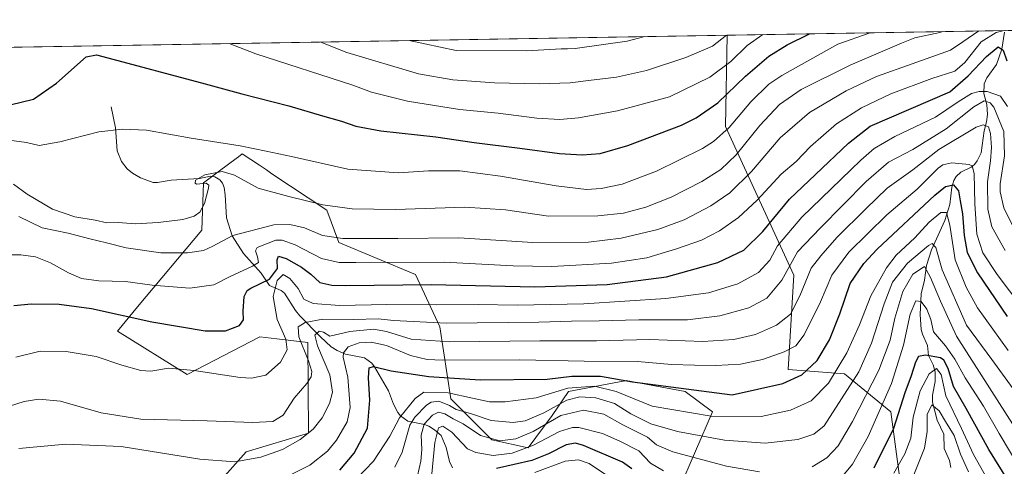
# Model space of a CAD drawing. Units: metres. Extents: x 613695 to 617129, y 4764078 to 4766449.
# Drawn here: x 616462 to 616841, y 4766276 to 4766449 of the extents above; entities that cross this region are included whole.
import ezdxf

# ---------------------------------------------------------------- set-up
doc = ezdxf.new("R2010")
doc.units = ezdxf.units.M
doc.header["$MEASUREMENT"] = 0
for name, color, linetype, lineweight in [('Arbolado forestal CxS', 92, 'Continuous', 0), ('Comarca CxS', 21, 'Continuous', 0), ('Comunidad Autónoma CxS', 142, 'Continuous', 0), ('Corriente natural lineal', 142, 'Continuous', 13), ('Curva de nivel maestra', 30, 'Continuous', 30), ('Curva de nivel normal', 30, 'Continuous', 0), ('Espacio natural protegido CxS', 121, 'Continuous', 0), ('Municipio CxS', 4, 'Continuous', 0), ('Pastizal CxS', 92, 'Continuous', 0), ('Provincia CxS', 1, 'Continuous', 0)]:
    doc.layers.add(name, color=color, linetype=linetype, lineweight=lineweight)

# ---------------------------------------------------------------- blocks, each defined once
blk = doc.blocks.new('*U4')
at = {"layer": 'Pastizal CxS', "color": 92, "linetype": 'Continuous', "lineweight": 0}
for points in [[(616702.5914000003, 4766236.8091, 1056.383400000006), (616728.8543999996, 4766297.410900001, 1097.2693), (616718.2559000002, 4766305.3005, 1100.740399999995), (616695.5236000001, 4766309.5319, 1101.275299999994), (616694.9541999997, 4766309.423699999, 1101.091199999995), (616690.8898, 4766308.652100001, 1099.726599999995), (616673.2377000004, 4766305.300899999, 1096.054499999998), (616667.0286999998, 4766295.987299999, 1089.105599999995), (616657.7150999998, 4766283.569700001, 1082.309399999998), (616643.7432000004, 4766286.673900001, 1086.432400000005), (616627.9090999998, 4766302.3629, 1094.349300000002), (616623.6885000002, 4766330.2455, 1115.469299999997), (616614.2500999998, 4766350.315300001, 1128.258000000002), (616584.7554000001, 4766362.732899999, 1135.335200000001), (616580.0981000002, 4766375.1505, 1140.124899999995), (616558.9716999996, 4766389.2345, 1142.728900000002), (616556.8221000005, 4766390.667300001, 1142.909299999999), (616554.1377999998, 4766392.456900001, 1143.141900000003), (616547.4989999998, 4766396.882099999, 1144.320200000002), (616546.0263999999, 4766395.786499999, 1143.659400000004), (616545.1254000004, 4766395.115900001, 1143.249899999995), (616538.7615, 4766390.381300001, 1141.129799999995), (616532.5087000001, 4766385.728700001, 1140.201000000001), (616531.9763000002, 4766367.390100001, 1138.6777), (616507.1376, 4766337.898499999, 1127.168600000005), (616499.4420999996, 4766328.574100001, 1123.520799999999), (616526.2938999999, 4766311.792099999, 1119.902900000001), (616554.3378, 4766326.3507, 1123.644199999995), (616560.8748000005, 4766325.546700001, 1121.551900000006), (616572.7845000001, 4766324.081300001, 1113.028600000005), (616573.0765000005, 4766289.249500001, 1111.262900000002), (616549.0504999999, 4766282.0189, 1112.187900000004), (616536.6311999997, 4766268.049500001, 1105.654500000004)], [(616069.9304000001, 4766431.412000001, 1188.425099999993), (616734.4247000003, 4766442.618799999, 1161.278699999995), (616733.869, 4766407.391899999, 1146.769100000005), (616760.2136000004, 4766350.049699999, 1114.363700000002), (616757.9866000004, 4766313.7795, 1102.878899999996), (616779.6782000001, 4766312.111500001, 1094.256500000003), (616797.5366000002, 4766297.410300001, 1078.636899999998), (616802.5856999997, 4766260.037900001, 1064.2215), (616799.5551000005, 4766224.686899999, 1052.295499999993), (616786.4241000004, 4766192.366699999, 1042.835099999997), (616775.3135000002, 4766160.0459, 1025.625400000004), (616753.0919000005, 4766122.674900001, 1000.964999999997), (616765.8504999997, 4766105.906300001, 1004.208299999999), (616790.9914999995, 4766123.4257, 1021.863599999997), (616814.6293000003, 4766156.7981, 1039.419299999994), (616834.6913000002, 4766174.241900001, 1048.080700000006), (616860.1513999999, 4766174.894900001, 1057.202799999999)]]:
    blk.add_polyline3d(points, dxfattribs=at)
blk = doc.blocks.new('*U6')
at = {"layer": 'Arbolado forestal CxS', "color": 92, "linetype": 'Continuous', "lineweight": 0}
for points in [[(616536.6311999997, 4766268.049500001, 1105.654500000004), (616549.0504999999, 4766282.0189, 1112.187900000004), (616573.0765000005, 4766289.249500001, 1111.262900000002), (616572.7845000001, 4766324.081300001, 1113.028600000005), (616560.8748000005, 4766325.546700001, 1121.551900000006), (616554.3378, 4766326.3507, 1123.644199999995), (616526.2938999999, 4766311.792099999, 1119.902900000001), (616499.4420999996, 4766328.574100001, 1123.520799999999), (616507.1376, 4766337.898499999, 1127.168600000005), (616531.9763000002, 4766367.390100001, 1138.6777), (616532.5087000001, 4766385.728700001, 1140.201000000001), (616538.7615, 4766390.381300001, 1141.129799999995), (616545.1254000004, 4766395.115900001, 1143.249899999995), (616546.0263999999, 4766395.786499999, 1143.659400000004), (616547.4989999998, 4766396.882099999, 1144.320200000002), (616554.1377999998, 4766392.456900001, 1143.141900000003), (616556.8221000005, 4766390.667300001, 1142.909299999999), (616558.9716999996, 4766389.2345, 1142.728900000002), (616580.0981000002, 4766375.1505, 1140.124899999995), (616584.7554000001, 4766362.732899999, 1135.335200000001), (616614.2500999998, 4766350.315300001, 1128.258000000002), (616623.6885000002, 4766330.2455, 1115.469299999997), (616627.9090999998, 4766302.3629, 1094.349300000002), (616643.7432000004, 4766286.673900001, 1086.432400000005), (616657.7150999998, 4766283.569700001, 1082.309399999998), (616667.0286999998, 4766295.987299999, 1089.105599999995), (616673.2377000004, 4766305.300899999, 1096.054499999998), (616690.8898, 4766308.652100001, 1099.726599999995), (616694.9541999997, 4766309.423699999, 1101.091199999995), (616695.5236000001, 4766309.5319, 1101.275299999994), (616718.2559000002, 4766305.3005, 1100.740399999995), (616728.8543999996, 4766297.410900001, 1097.2693), (616702.5914000003, 4766236.8091, 1056.383400000006)], [(616860.1513999999, 4766174.894900001, 1057.202799999999), (616834.6913000002, 4766174.241900001, 1048.080700000006), (616814.6293000003, 4766156.7981, 1039.419299999994), (616790.9914999995, 4766123.4257, 1021.863599999997), (616765.8504999997, 4766105.906300001, 1004.208299999999), (616753.0919000005, 4766122.674900001, 1000.964999999997), (616775.3135000002, 4766160.0459, 1025.625400000004), (616786.4241000004, 4766192.366699999, 1042.835099999997), (616799.5551000005, 4766224.686899999, 1052.295499999993), (616802.5856999997, 4766260.037900001, 1064.2215), (616797.5366000002, 4766297.410300001, 1078.636899999998), (616779.6782000001, 4766312.111500001, 1094.256500000003), (616757.9866000004, 4766313.7795, 1102.878899999996), (616760.2136000004, 4766350.049699999, 1114.363700000002), (616733.869, 4766407.391899999, 1146.769100000005), (616734.4247000003, 4766442.618799999, 1161.278699999995), (616896.9814999999, 4766445.360400001, 1168.794500000004)]]:
    blk.add_polyline3d(points, dxfattribs=at)

msp = doc.modelspace()

# ---------------------------------------------------------------- linework, layer by layer
at = {"layer": 'Arbolado forestal CxS', "color": 92, "linetype": 'Continuous', "lineweight": 0, "extrusion": (0.2709978042628954, 0.004570578103082218, 0.9625691143499738), "elevation": 190036.8841798977, "flags": 128}
msp.add_lwpolyline([(4755364.646161792, -670619.8641384002), (4755364.646161792, -670731.2111979373)], dxfattribs=at)
at = {"layer": 'Arbolado forestal CxS', "color": 92, "linetype": 'Continuous', "lineweight": 0}
for points in [[(616734.4247000003, 4766442.619000001, 1161.2788), (616733.869, 4766407.391899999, 1146.769100000005), (616760.2136000004, 4766350.049699999, 1114.363700000002), (616757.9866000004, 4766313.7795, 1102.878899999996), (616779.6782000001, 4766312.111500001, 1094.256500000003), (616797.5366000002, 4766297.410300001, 1078.636899999998), (616802.5856999997, 4766260.037900001, 1064.2215), (616799.5551000005, 4766224.686899999, 1052.295499999993), (616786.4241000004, 4766192.366699999, 1042.835099999997), (616775.3135000002, 4766160.0459, 1025.625400000004), (616753.0919000005, 4766122.674900001, 1000.964999999997), (616765.8504999997, 4766105.906300001, 1004.208299999999), (616790.9914999995, 4766123.4257, 1021.863599999997), (616814.6293000003, 4766156.7981, 1039.419299999994), (616834.6913000002, 4766174.241900001, 1048.080700000006), (616860.1513999999, 4766174.894900001, 1057.202799999999)], [(616702.5914000003, 4766236.8091, 1056.383400000006), (616728.8543999996, 4766297.410900001, 1097.2693), (616718.2559000002, 4766305.3005, 1100.740399999995), (616695.5236000001, 4766309.5319, 1101.275299999994), (616694.9541999997, 4766309.423699999, 1101.091199999995), (616690.8898, 4766308.652100001, 1099.726599999995), (616673.2377000004, 4766305.300899999, 1096.054499999998), (616667.0286999998, 4766295.987299999, 1089.105599999995), (616657.7150999998, 4766283.569700001, 1082.309399999998), (616643.7432000004, 4766286.673900001, 1086.432400000005), (616627.9090999998, 4766302.3629, 1094.349300000002), (616623.6885000002, 4766330.2455, 1115.469299999997), (616614.2500999998, 4766350.315300001, 1128.258000000002), (616584.7554000001, 4766362.732899999, 1135.335200000001), (616580.0981000002, 4766375.1505, 1140.124899999995), (616558.9716999996, 4766389.2345, 1142.728900000002), (616556.8221000005, 4766390.667300001, 1142.909299999999), (616554.1377999998, 4766392.456900001, 1143.141900000003), (616547.4989999998, 4766396.882099999, 1144.320200000002), (616546.0263999999, 4766395.786499999, 1143.659400000004), (616545.1254000004, 4766395.115900001, 1143.249899999995), (616538.7615, 4766390.381300001, 1141.129799999995), (616532.5087000001, 4766385.728700001, 1140.201000000001), (616531.9763000002, 4766367.390100001, 1138.6777), (616507.1376, 4766337.898499999, 1127.168600000005), (616499.4420999996, 4766328.574100001, 1123.520799999999), (616526.2938999999, 4766311.792099999, 1119.902900000001), (616554.3378, 4766326.3507, 1123.644199999995), (616560.8748000005, 4766325.546700001, 1121.551900000006), (616572.7845000001, 4766324.081300001, 1113.028600000005), (616573.0765000005, 4766289.249500001, 1111.262900000002), (616549.0504999999, 4766282.0189, 1112.187900000004), (616536.6311999997, 4766268.049500001, 1105.654500000004)]]:
    msp.add_polyline3d(points, dxfattribs=at)
at = {"layer": 'Comarca CxS', "color": 21, "linetype": 'Continuous', "lineweight": 0, "flags": 128}
msp.add_lwpolyline([(615202.2473560588, 4766416.778425252), (617089.0700008969, 4766448.599982302), (617128.6800008967, 4764135.099982327), (614996.5037581571, 4764099.127240674)], dxfattribs=at)
at = {"layer": 'Comunidad Autónoma CxS', "color": 142, "linetype": 'Continuous', "lineweight": 0, "flags": 128}
msp.add_lwpolyline([(614996.5037581571, 4764099.127240674), (613733.580000871, 4764077.819982326), (613706.3454240634, 4765714.823952843), (613698.3740770075, 4766193.962177501), (613695.090000871, 4766391.359982301), (613965.6644960744, 4766395.923263199), (614352.8157448348, 4766402.45262916), (615202.2473560588, 4766416.778425252), (617089.0700008969, 4766448.599982302), (617128.6800008967, 4764135.099982327)], close=True, dxfattribs=at)
at = {"layer": 'Corriente natural lineal', "color": 142, "linetype": 'Continuous', "lineweight": 13}
for points in [[(616841.4278999995, 4766443.821900001, 1130.651599999997), (616840.4124999996, 4766437.2389, 1126.465100000001), (616838.2468999998, 4766431.2963, 1123.091799999995), (616834.6155000003, 4766426.2009, 1122.018899999995), (616833.5373000001, 4766423.8115, 1121.022700000001), (616833.4210999999, 4766420.1633, 1118.242800000007), (616834.5425000006, 4766415.850099999, 1114.905199999994), (616834.7856999999, 4766412.051100001, 1112.920599999998), (616834.4325000001, 4766409.244700001, 1111.697), (616833.5021000003, 4766405.799100001, 1109.967300000004), (616832.4040999999, 4766397.228700001, 1106.318599999999), (616830.8850999996, 4766394.135700001, 1105.457399999999), (616829.8620999996, 4766392.7895, 1104.628299999997), (616828.5654999996, 4766391.7739, 1103.724100000007), (616824.5812999997, 4766389.831499999, 1102.524999999994), (616822.7028999999, 4766388.0913, 1101.489300000001), (616821.8035000004, 4766386.6577, 1101.092600000004), (616821.1310999999, 4766383.975099999, 1100.141399999993), (616820.3476999998, 4766377.2873, 1097.564100000003), (616818.4398999996, 4766371.2367, 1094.996700000003), (616813.2433000002, 4766359.8991, 1090.157699999996), (616811.3580999998, 4766353.850099999, 1086.774099999995), (616810.5418999996, 4766348.1829, 1084.398199999996), (616809.2052999996, 4766342.892899999, 1082.244600000005), (616808.9243000001, 4766334.979900001, 1079.433900000004), (616809.2701000003, 4766329.1107, 1077.908800000005), (616809.7081000004, 4766327.3167, 1077.489000000002), (616811.6360999999, 4766322.937100001, 1076.0726), (616812.0290999999, 4766319.192700001, 1074.5141), (616813.9127000002, 4766315.475099999, 1072.926600000006), (616814.6628999999, 4766312.890699999, 1071.573699999994), (616814.7121000001, 4766309.113500001, 1070.119999999995), (616813.5698999995, 4766303.8981, 1068.206099999996), (616813.6842999998, 4766301.201900001, 1067.253100000002), (616815.4364999998, 4766294.1807, 1064.472599999994), (616817.9445000002, 4766288.779300001, 1062.393299999996), (616818.1089000005, 4766283.219900001, 1061.161200000002), (616820.2182999998, 4766278.6897, 1060.243499999997), (616820.6593000004, 4766275.9979, 1059.418699999995)], [(616497.0000999998, 4766415.0001, 1146.528000000006), (616498.6645000001, 4766406.970899999, 1145.1823), (616499.2899000002, 4766398.070900001, 1143.851800000004), (616500.9848999997, 4766393.9301, 1143.396500000003), (616503.0891000004, 4766391.067500001, 1143.112800000003), (616505.1403000001, 4766389.395500001, 1142.926399999997), (616508.2931000004, 4766387.6513, 1142.664300000004), (616513.1061000006, 4766385.817700001, 1142.338799999998), (616514.8129000004, 4766385.786499999, 1142.222899999993), (616520.0592999998, 4766386.7751, 1141.838300000003), (616530.9785000002, 4766387.389900001, 1140.553199999995), (616535.2537000002, 4766388.220899999, 1140.373800000001), (616536.8799000002, 4766388.062100001, 1140.142000000007), (616538.8639000002, 4766386.8113, 1139.4516), (616539.8973000003, 4766385.532099999, 1138.884699999995), (616540.5802999996, 4766383.9345, 1138.171199999997), (616540.9813000001, 4766381.0985, 1137.424700000003), (616541.3898999998, 4766372.185900001, 1136.418600000005), (616543.6171000004, 4766365.257300001, 1134.390100000004), (616547.9606999997, 4766358.439099999, 1131.507800000007), (616554.7751000002, 4766350.876900001, 1125.589399999997), (616558.0652999999, 4766346.0987, 1122.303), (616562.5312999999, 4766344.1479, 1118.883600000001), (616563.8028999995, 4766343.173699999, 1118.485000000001), (616568.0286999998, 4766336.519900001, 1115.267999999997), (616569.7402999997, 4766334.384299999, 1114.702099999995), (616577.6266999999, 4766326.271500001, 1110.323699999994), (616581.7417000001, 4766322.512700001, 1107.633700000006), (616584.0406999999, 4766321.078299999, 1106.770099999994), (616587.2977, 4766319.6699, 1105.010899999994), (616594.6869000001, 4766318.217300001, 1101.899000000005), (616597.4379000004, 4766316.183700001, 1100.460699999996), (616598.5100999996, 4766314.824899999, 1099.864400000006), (616603.8891000003, 4766305.4757, 1096.239000000002), (616605.8658999996, 4766300.364900001, 1094.659700000004), (616607.5185000002, 4766297.190500001, 1093.552800000005), (616608.5761000002, 4766295.826500001, 1092.921900000001), (616611.3322999999, 4766293.7939, 1090.524300000005), (616617.8196999999, 4766292.505100001, 1083.561900000001), (616619.4990999997, 4766291.872300001, 1082.687399999995), (616621.6688999999, 4766290.4593, 1081.086800000005), (616624.1413000004, 4766288.2839, 1079.388900000005), (616626.1508999999, 4766283.6117, 1076.592999999993), (616627.4540999997, 4766278.209100001, 1073.5095), (616628.5482999999, 4766275.761700001, 1072.638800000001)]]:
    msp.add_polyline3d(points, dxfattribs=at)
at = {"layer": 'Curva de nivel maestra', "color": 30, "linetype": 'Continuous', "lineweight": 30, "flags": 128}
for points, elevation in [([(616458.04, 4766415.7501), (616466.9800000006, 4766417.9801), (616475.8600000005, 4766424.0801), (616487.2699999996, 4766434.290100001), (616491.29, 4766435.090100001), (616493.7000000002, 4766434.4001), (616533.1500000004, 4766423.9001), (616547.3300000001, 4766420.020099999), (616565.5, 4766415.4101), (616578.4699999997, 4766411.4901), (616585.7199999997, 4766409.4301), (616591.3200000003, 4766407.5001), (616600.8700000001, 4766405.780099999), (616622.2000000002, 4766403.390100001), (616636.8700000001, 4766401.220100001), (616654.5300000003, 4766399.130100001), (616669.7999999998, 4766397.0601), (616678.5899999999, 4766396.5101), (616685.4600000001, 4766397.050100001), (616696.2000000002, 4766400.0601), (616716.8700000001, 4766407.950099999), (616722.5, 4766410.7501), (616730.8600000005, 4766416.5001), (616741.4800000006, 4766426.870100001), (616750.4900000002, 4766434.520099999), (616757.5300000003, 4766438.850099999), (616766.1672999999, 4766443.154200001)], 1150), ([(616459.3799999999, 4766338.470100001), (616466.2100000001, 4766339.020099999), (616476.9500000002, 4766338.950099999), (616489.4400000004, 4766337.200099999), (616512.6100000005, 4766332.1601), (616533.2599999999, 4766328.6801), (616541.0999999996, 4766328.6601), (616546.4600000001, 4766330.720100001), (616548.0099999999, 4766332.890100001), (616547.8600000005, 4766336.1601), (616548.2199999997, 4766341.890100001), (616549.3700000001, 4766344.190099999), (616550.7999999998, 4766345.090100001), (616557.9600000001, 4766348.620100001), (616561.0599999996, 4766352.690099999), (616561, 4766356.020099999), (616561.5199999996, 4766357.4001), (616564.4199999999, 4766356.520099999), (616570.3600000005, 4766353.200099999), (616573.9100000003, 4766350.460100001), (616577.4400000004, 4766347.2401), (616582.0899999999, 4766346.200099999), (616587.4900000002, 4766346.120100001), (616620.4000000004, 4766346.4801), (616660.2800000003, 4766345.5801), (616688.2199999997, 4766346.5001), (616711.1100000005, 4766349.520099999), (616730.8799999999, 4766355.0001), (616740.8799999999, 4766359.690099999), (616748.2100000001, 4766366.9801), (616758.54, 4766379.350099999), (616768.4600000001, 4766388.9301), (616781.2100000001, 4766401.030099999), (616789.6299999999, 4766407.4901), (616820.2699999996, 4766420.8101), (616827.4199999999, 4766426.9801), (616834.3799999999, 4766434.440099999), (616838.8799999999, 4766438.1501), (616840.8799999999, 4766436.850099999), (616842.2800000003, 4766432.7601)], 1125), ([(616585.0700000003, 4766274.9001), (616590.6299999999, 4766281.440099999), (616595.7999999998, 4766291.0601), (616596.6399999997, 4766301.950099999), (616596.1200000001, 4766310.5101), (616596.4699999997, 4766314.3301), (616598.1399999997, 4766314.880100001), (616604.9299999997, 4766313.170100001), (616619.3799999999, 4766310.9801), (616639.1900000004, 4766309.770099999), (616665.0999999996, 4766310.030099999), (616674.5700000003, 4766311.170100001), (616685.6100000005, 4766311.210100001), (616697.9400000004, 4766309.0101), (616736.4000000004, 4766303.9901), (616755.9699999997, 4766308.280099999), (616763.25, 4766311.700099999), (616769.1500000004, 4766317.200099999), (616773.8600000005, 4766325.130100001), (616777.8700000001, 4766335.2501), (616781.8799999999, 4766346.940099999), (616787.1900000004, 4766354.6601), (616792.3399999999, 4766360.100099999), (616814.4900000002, 4766380.950099999), (616818.6399999997, 4766384.2301), (616821.6699999999, 4766384.9901), (616823.6200000001, 4766382.5601), (616824.2999999998, 4766378.8101), (616825.1699999999, 4766373.8101), (616825.8399999999, 4766365.440099999), (616827.0499999998, 4766358.890100001), (616831.0300000003, 4766351.0601), (616842.4400000004, 4766334.120100001)], 1100), ([(616842.8700000001, 4766270.7301), (616835.4000000004, 4766282.920100001), (616826.5999999996, 4766298.6801), (616821.6799999997, 4766307.190099999), (616819.7199999997, 4766314.130100001), (616818.0499999998, 4766317.280099999), (616816.6600000003, 4766318.2601), (616810.9000000004, 4766319.290100001), (616808.25, 4766318.690099999), (616807.0599999996, 4766316.540100001), (616805.3600000005, 4766311.2401), (616803, 4766304.800100001), (616798.6500000004, 4766290.940099999), (616790.9600000001, 4766275.670100001)], 1075), ([(616697.7300000006, 4766275.4101), (616694.1200000001, 4766278.050100001), (616679.0999999996, 4766284.4801), (616676.04, 4766285.280099999), (616672.3700000001, 4766284.7501), (616665.5300000003, 4766281.220100001), (616659.2000000002, 4766278.690099999), (616645.54, 4766275.590100001)], 1075)]:
    msp.add_lwpolyline(points, dxfattribs=dict(at, elevation=elevation))
at = {"layer": 'Curva de nivel normal', "color": 30, "linetype": 'Continuous', "lineweight": 0, "flags": 128}
for points, elevation in [([(616455.4199999999, 4766357.880000001), (616462.1799999997, 4766357.99), (616467.7599999999, 4766357.119999999), (616473.6100000005, 4766354.859999999), (616480.5199999996, 4766350.970000001), (616485.5199999996, 4766348.83), (616492.1900000004, 4766347.970000001), (616502.5199999996, 4766347.710000001), (616512.8099999996, 4766346.24), (616527.3300000001, 4766345.07), (616536.5599999996, 4766346.42), (616542.8799999999, 4766349.630000001), (616551.4000000004, 4766353.52), (616553.79, 4766355.039999999), (616553.4000000004, 4766357.140000001), (616552.6699999999, 4766359.480000001), (616553.2999999998, 4766360.76), (616560.4600000001, 4766363.600000001), (616562.8899999997, 4766363.630000001), (616567.9299999997, 4766361.84), (616578.0999999996, 4766356.470000001), (616584.8899999997, 4766355), (616591.2400000002, 4766354.930000001), (616625.4000000004, 4766355.08), (616652, 4766353.710000001), (616666.8700000001, 4766353.5), (616689.8700000001, 4766354.699999999), (616703.5300000003, 4766356.84), (616714.8700000001, 4766360.199999999), (616724.54, 4766363.66), (616731.54, 4766367.220000001), (616738.8799999999, 4766372.380000001), (616746.0700000003, 4766378.99), (616755.3300000001, 4766389.050000001), (616761.0700000003, 4766393.890000001), (616766.54, 4766399.710000001), (616776.6699999999, 4766408.41), (616786.2000000002, 4766414.680000001), (616797.5899999999, 4766420.07), (616813.3600000005, 4766425.980000001), (616822.29, 4766428.77), (616826.1500000004, 4766432.100000001), (616832.4100000003, 4766440.119999999), (616838.1200000001, 4766443.630000001), (616841.2027000004, 4766444.419700001)], 1130), ([(616461.3799999999, 4766372.67), (616470.3499999996, 4766368.300000001), (616480.4400000004, 4766366.24), (616488.7999999998, 4766364.15), (616495.1399999997, 4766362.609999999), (616502.7100000001, 4766360.58), (616516.1200000001, 4766358.75), (616526.4100000003, 4766358.76), (616532.5, 4766359.66), (616535.8600000005, 4766361.16), (616543.8200000003, 4766365.34), (616559.7100000001, 4766369.539999999), (616565.8200000003, 4766369.67), (616571.5300000003, 4766368.289999999), (616578.5, 4766365.449999999), (616586.3200000003, 4766364.27), (616607.5, 4766364.180000001), (616631.0499999998, 4766364.5), (616659.5300000003, 4766362.74), (616681.0599999996, 4766362.77), (616693.6399999997, 4766364.41), (616707.7300000006, 4766367.77), (616717.9000000004, 4766371.42), (616728.2199999997, 4766376.800000001), (616735.54, 4766381.850000001), (616743.8799999999, 4766390.02), (616754.8899999997, 4766403.029999999), (616766.2599999999, 4766412.880000001), (616780.3799999999, 4766421.189999999), (616792.0499999998, 4766426.66), (616805.7599999999, 4766431.640000001), (616820.5599999996, 4766436.9), (616825.29, 4766440), (616831.4521000005, 4766444.2553)], 1135), ([(616454.7599999999, 4766402.49), (616464.3499999996, 4766401.24), (616469.1900000004, 4766400.060000001), (616477.2300000006, 4766401.51), (616492.1500000004, 4766405.34), (616501.3600000005, 4766406.42), (616510.6100000005, 4766406.02), (616527.7699999996, 4766402.970000001), (616546.6600000003, 4766399.980000001), (616556.7199999997, 4766397.9), (616566.5199999996, 4766395.84), (616588.2699999996, 4766391.02), (616607.7699999996, 4766389.58), (616619.3399999999, 4766390.289999999), (616631.3799999999, 4766390.32), (616647.1299999999, 4766388.24), (616668.5199999996, 4766384.49), (616680.2000000002, 4766383.189999999), (616685.8700000001, 4766383.470000001), (616693.9600000001, 4766385.199999999), (616707.2199999997, 4766390.230000001), (616724.9600000001, 4766398.890000001), (616729.2100000001, 4766401.609999999), (616735.2100000001, 4766407.050000001), (616743.54, 4766416.99), (616750.5499999998, 4766423.680000001), (616755.5099999999, 4766427.119999999), (616777.1200000001, 4766439.180000001), (616789.6350999996, 4766443.550000001)], 1145), ([(616817.5604999998, 4766444.021000001), (616816.4699999997, 4766443.66), (616806.8399999999, 4766441.560000001), (616801.6100000005, 4766439.600000001), (616781.9100000003, 4766431.130000001), (616763.04, 4766421.67), (616754.5899999999, 4766415.859999999), (616747.0199999996, 4766407.779999999), (616737.9600000001, 4766396.480000001), (616732.0599999996, 4766390.810000001), (616724.7300000006, 4766386.27), (616712.8399999999, 4766380.210000001), (616703.1600000003, 4766376.350000001), (616694.5499999998, 4766374.050000001), (616684.6500000004, 4766372.930000001), (616665.5300000003, 4766372.800000001), (616648.9699999997, 4766375.26), (616633.3600000005, 4766376.369999999), (616606.6299999999, 4766375.369999999), (616589.9000000004, 4766375.619999999), (616578.54, 4766377.27), (616565.4900000002, 4766380.439999999), (616553.5800000001, 4766383.689999999), (616544.4800000006, 4766388.699999999), (616539.7599999999, 4766390.039999999), (616533.0599999996, 4766388.75), (616529.5199999996, 4766386.779999999), (616529.2999999998, 4766385.539999999), (616529.9000000004, 4766385.230000001), (616533.54, 4766385.52), (616534.6200000001, 4766384.82), (616534.5499999998, 4766383.66), (616532.9299999997, 4766377.720000001), (616531.1200000001, 4766374.439999999), (616528.9400000004, 4766372.800000001), (616524.5899999999, 4766371.550000001), (616515.0700000003, 4766370.359999999), (616506.3399999999, 4766369.930000001), (616499.6699999999, 4766370.350000001), (616495.2800000003, 4766370.289999999), (616490.7999999998, 4766371.279999999), (616482.9699999997, 4766372.59), (616474.4000000004, 4766375.550000001), (616464.6200000001, 4766381.359999999), (616459.29, 4766385.25)], 1140), ([(616748.2281999999, 4766442.851700001), (616742.2199999997, 4766438.59), (616735.8700000001, 4766432.52), (616727.8300000001, 4766426.430000001), (616712.2000000002, 4766418.880000001), (616692.2000000002, 4766413.52), (616677.0800000001, 4766410.75), (616669.9500000002, 4766410.140000001), (616661.0199999996, 4766410.630000001), (616646.1200000001, 4766412.51), (616631.2699999996, 4766413.99), (616611.1699999999, 4766417.220000001), (616597.3799999999, 4766420.66), (616590.1699999999, 4766423.34), (616552.7800000003, 4766435.4), (616542.5097000003, 4766439.382300001)], 1155), ([(616577.8309000004, 4766439.9779), (616587.8700000001, 4766435.99), (616615.4800000006, 4766427.720000001), (616628.7300000006, 4766425.359999999), (616644.7199999997, 4766424.24), (616662.0800000001, 4766423.880000001), (616673.9299999997, 4766424.24), (616681.0499999998, 4766425.220000001), (616691.8399999999, 4766426.449999999), (616703.3600000005, 4766428.970000001), (616718.5099999999, 4766434.02), (616728.8300000001, 4766438.369999999), (616734.1816999996, 4766442.614800001)], 1160), ([(616611.8793000003, 4766440.552100001), (616629.9600000001, 4766436.699999999), (616657.1200000001, 4766436.58), (616670.4299999997, 4766437.380000001), (616672.8799999999, 4766437.42), (616675.7999999998, 4766437.470000001), (616695.9500000002, 4766440.310000001), (616702.7560999999, 4766442.084799999)], 1165), ([(616460.1900000004, 4766318.51), (616469.54, 4766320.74), (616479.6699999999, 4766320.65), (616491.1799999997, 4766318.789999999), (616501.1399999997, 4766315.42), (616508.3600000005, 4766313.310000001), (616512.2199999997, 4766313.130000001), (616519.0499999998, 4766314.199999999), (616528.9600000001, 4766313.4), (616546.6799999997, 4766310.710000001), (616551.0199999996, 4766310.41), (616556.6399999997, 4766311.5), (616562.25, 4766316.560000001), (616564.7599999999, 4766321.300000001), (616564.2599999999, 4766325.460000001), (616560.9500000002, 4766333.029999999), (616559.4199999999, 4766341.859999999), (616560.9199999999, 4766348.100000001), (616563.2199999997, 4766350.359999999), (616565.8899999997, 4766348.869999999), (616569.0599999996, 4766344.9), (616571.29, 4766340.810000001), (616574.7999999998, 4766339.180000001), (616584.9699999997, 4766338.4), (616603.29, 4766338.76), (616622.3799999999, 4766338.67), (616638.4800000006, 4766338.77), (616653.5199999996, 4766338.49), (616679.1500000004, 4766339.060000001), (616710.8600000005, 4766341.060000001), (616727.2100000001, 4766343.32), (616738.54, 4766346.720000001), (616746.54, 4766351.140000001), (616750.8799999999, 4766355.9), (616753.8399999999, 4766361.390000001), (616763.2000000002, 4766372.5), (616785.9900000002, 4766394.480000001), (616791.1799999997, 4766398.890000001), (616799.0800000001, 4766403.609999999), (616814.8099999996, 4766411), (616823.54, 4766416.880000001), (616828.6699999999, 4766420.119999999), (616831.5999999996, 4766420.939999999), (616834.7000000002, 4766420.880000001), (616839.8799999999, 4766419.09), (616842.5499999998, 4766415.15)], 1120), ([(616455, 4766298.75), (616463.3899999997, 4766301.369999999), (616469.0899999999, 4766302.32), (616477.3799999999, 4766301.480000001), (616493.1200000001, 4766297.02), (616508.3399999999, 4766294.619999999), (616534.04, 4766293.99), (616551.6299999999, 4766293.24), (616559.3499999996, 4766293.66), (616563.3099999996, 4766296.08), (616567.5199999996, 4766302.720000001), (616572.3600000005, 4766308.359999999), (616574.0599999996, 4766310.850000001), (616574.2800000003, 4766312.9), (616573.0199999996, 4766317.08), (616569.3799999999, 4766326.32), (616569.0300000003, 4766330.140000001), (616571.7599999999, 4766331.859999999), (616578.5300000003, 4766333.180000001), (616590.54, 4766333.07), (616599.8700000001, 4766333.32), (616605.8700000001, 4766332.609999999), (616626.2000000002, 4766331.57), (616661.8700000001, 4766331.99), (616674.4400000004, 4766332.430000001), (616685.1500000004, 4766332.439999999), (616700.4400000004, 4766332.880000001), (616719.2000000002, 4766332.880000001), (616731.6699999999, 4766334.4), (616742.8300000001, 4766337.529999999), (616749.79, 4766341.26), (616755.4800000006, 4766348.140000001), (616761.5499999998, 4766359.119999999), (616770.29, 4766368.210000001), (616787.9900000002, 4766386.220000001), (616796.6600000003, 4766393.619999999), (616805.9900000002, 4766398.59), (616818.8799999999, 4766406.470000001), (616829.54, 4766415.039999999), (616833.54, 4766417.34), (616835.9100000003, 4766416.51), (616837.3099999996, 4766414.930000001), (616841.1399999997, 4766405.470000001), (616841.4299999997, 4766396.100000001), (616839.6900000004, 4766385.32), (616839.6600000003, 4766382.180000001), (616841.1299999999, 4766376), (616846.6200000001, 4766364.92)], 1115), ([(616461.3899999997, 4766283.24), (616479.4800000006, 4766284.970000001), (616500.8099999996, 4766284.029999999), (616531.1900000004, 4766279.199999999), (616544.6799999997, 4766278.119999999), (616554.6799999997, 4766279.92), (616563.0199999996, 4766282.9), (616569.8600000005, 4766286.77), (616574.8899999997, 4766290.730000001), (616578.3399999999, 4766295.15), (616581.0800000001, 4766300.59), (616582.3499999996, 4766305.029999999), (616581.2599999999, 4766311.630000001), (616576.5, 4766322.800000001), (616575.5499999998, 4766326.949999999), (616577.1600000003, 4766328.52), (616578.8600000005, 4766328.15), (616581.2300000006, 4766326.630000001), (616588.9199999999, 4766328.359999999), (616598.1600000003, 4766329.220000001), (616603.1799999997, 4766328.439999999), (616612.5899999999, 4766325.369999999), (616627.5300000003, 4766324.42), (616662.2000000002, 4766324.779999999), (616684.04, 4766324.730000001), (616704.5800000001, 4766325.33), (616725.1100000005, 4766324.59), (616737.0700000003, 4766325.24), (616745.3200000003, 4766327.189999999), (616753.5199999996, 4766330.800000001), (616758.8799999999, 4766335.130000001), (616762.5300000003, 4766342.130000001), (616766.8399999999, 4766352.800000001), (616770.5899999999, 4766357.58), (616776.7199999997, 4766364.57), (616787.8799999999, 4766375.699999999), (616796.1399999997, 4766383.630000001), (616806.0899999999, 4766390.76), (616816.1200000001, 4766398.59), (616830.4100000003, 4766407.220000001), (616833.1200000001, 4766408.060000001), (616835.1600000003, 4766407.230000001), (616835.9600000001, 4766404.680000001), (616836.4000000004, 4766399.27), (616836.0300000003, 4766394.140000001), (616834.8700000001, 4766386.08), (616835.0199999996, 4766375.57), (616836.4800000006, 4766368.689999999), (616841.7000000002, 4766359.57)], 1110), ([(616563.5599999996, 4766271.779999999), (616573.5099999999, 4766276.91), (616580.3399999999, 4766282.230000001), (616583.7999999998, 4766286.51), (616588, 4766293.560000001), (616589.1500000004, 4766299.02), (616588.1500000004, 4766310.720000001), (616586.3799999999, 4766318.529999999), (616586.5700000003, 4766320.130000001), (616588.2999999998, 4766322.41), (616592.5800000001, 4766323.980000001), (616597.2599999999, 4766324.25), (616603.1699999999, 4766322.980000001), (616612.3899999997, 4766319.109999999), (616618.8499999996, 4766317.619999999), (616624.6500000004, 4766317.369999999), (616654.5599999996, 4766317.51), (616679.2800000003, 4766317.01), (616699.9100000003, 4766316.84), (616713.0099999999, 4766315.609999999), (616721.8399999999, 4766315.439999999), (616730.04, 4766315.289999999), (616739.5800000001, 4766315.84), (616748.04, 4766317.59), (616756.4600000001, 4766320.539999999), (616760.9000000004, 4766322.800000001), (616764.1600000003, 4766327.130000001), (616770.4199999999, 4766339.800000001), (616774.75, 4766350.16), (616781.4299999997, 4766358.939999999), (616796.0300000003, 4766373.369999999), (616807.7400000002, 4766383.199999999), (616815.8399999999, 4766391.310000001), (616817.6399999997, 4766392.680000001), (616821.0999999996, 4766393.460000001), (616827.79, 4766392.720000001), (616828.9800000006, 4766392.24), (616829.7199999997, 4766389.32), (616829.9199999999, 4766377.630000001), (616830.7699999996, 4766365.9), (616833.0300000003, 4766358.730000001), (616838.5199999996, 4766350.41), (616853.2300000006, 4766330.960000001)], 1105), ([(616588.5099999999, 4766268.34), (616598.0999999996, 4766278.439999999), (616604.4400000004, 4766288.060000001), (616608.1799999997, 4766295.039999999), (616614.2000000002, 4766302.550000001), (616617.5199999996, 4766305.01), (616626.8799999999, 4766304.74), (616636.29, 4766302.619999999), (616642.8700000001, 4766301.32), (616648.8700000001, 4766301.26), (616660.8700000001, 4766302.84), (616673, 4766306.49), (616683.3300000001, 4766307.34), (616691.6900000004, 4766305.289999999), (616705.5499999998, 4766299.539999999), (616728.2300000006, 4766295.800000001), (616747.54, 4766295.619999999), (616758.8799999999, 4766298.039999999), (616766.8799999999, 4766301.680000001), (616773.5499999998, 4766308.480000001), (616780.6399999997, 4766320.199999999), (616785.4900000002, 4766330.980000001), (616789.8799999999, 4766342.17), (616795.8300000001, 4766352.980000001), (616799.6600000003, 4766357.800000001), (616806.7999999998, 4766364.480000001), (616812.3300000001, 4766370.52), (616816.9000000004, 4766374.300000001), (616819.0800000001, 4766374.25), (616820.2800000003, 4766369.42), (616822.4000000004, 4766355.960000001), (616826.5800000001, 4766345.49), (616830.9100000003, 4766337.52), (616842.7999999998, 4766321.050000001)], 1095), ([(616606.3499999996, 4766276.02), (616609.1799999997, 4766281.9), (616612.1600000003, 4766292.279999999), (616614.0499999998, 4766295.390000001), (616618.5, 4766299.939999999), (616620.3300000001, 4766301.100000001), (616623.3399999999, 4766301.550000001), (616627.4100000003, 4766299.82), (616630, 4766298.369999999), (616635.5300000003, 4766296.800000001), (616643.5300000003, 4766294.100000001), (616651.9800000006, 4766293.26), (616656.6399999997, 4766293.92), (616663.7400000002, 4766297.07), (616672.5999999996, 4766301.850000001), (616677.7000000002, 4766303.230000001), (616683.8399999999, 4766302.859999999), (616691.0599999996, 4766300.66), (616697.3799999999, 4766296.640000001), (616705, 4766292.82), (616715.3700000001, 4766289.859999999), (616733.4100000003, 4766286.550000001), (616749.1600000003, 4766285.390000001), (616761.7400000002, 4766286.699999999), (616767.9199999999, 4766288.77), (616771.9100000003, 4766291.970000001), (616785.1600000003, 4766312.800000001), (616790.0700000003, 4766323.9), (616794.9699999997, 4766339.029999999), (616798.2100000001, 4766347.42), (616804, 4766354.689999999), (616812.0499999998, 4766361.600000001), (616813.5099999999, 4766362.369999999), (616814.8499999996, 4766360.779999999), (616817.2999999998, 4766352.220000001), (616826.7300000006, 4766330.880000001), (616836.54, 4766317.600000001), (616844.7100000001, 4766306.25)], 1090), ([(616767.2100000001, 4766276.210000001), (616772.8799999999, 4766279.65), (616777.2100000001, 4766284.34), (616782.7999999998, 4766293.630000001), (616792.9800000006, 4766313.5), (616797.3200000003, 4766324.99), (616799.1200000001, 4766333.529999999), (616802.2000000002, 4766343.800000001), (616806.0899999999, 4766350.5), (616810.5, 4766353.449999999), (616812.9100000003, 4766349.199999999), (616816.6799999997, 4766340.060000001), (616822.8399999999, 4766326.550000001), (616848.2699999996, 4766286.800000001)], 1085), ([(616776.5, 4766269.710000001), (616782.7300000006, 4766277.289999999), (616788.7699999996, 4766287.9), (616797.7800000003, 4766308.4), (616802.4500000002, 4766323.09), (616805.0099999999, 4766335.060000001), (616807.1799999997, 4766340.16), (616809.2800000003, 4766339.92), (616811.5, 4766337.01), (616813.0199999996, 4766332.949999999), (616814.04, 4766328.300000001), (616818.5899999999, 4766322.850000001), (616822.29, 4766317.67), (616826.2000000002, 4766310.49), (616833.2300000006, 4766299.59), (616839.2800000003, 4766289.039999999), (616848.04, 4766274.430000001)], 1080), ([(616798.7599999999, 4766273.75), (616802.9199999999, 4766281.180000001), (616805.2599999999, 4766287.24), (616806.1600000003, 4766295.380000001), (616808.8099999996, 4766305.449999999), (616812.3200000003, 4766312.050000001), (616815.1100000005, 4766314.16), (616816.9800000006, 4766311.810000001), (616818.7999999998, 4766303.59), (616824.7999999998, 4766291.029999999), (616829.3799999999, 4766280.970000001), (616838.5099999999, 4766264.82)], 1070), ([(616827.5, 4766274.230000001), (616824.4699999997, 4766281.109999999), (616821.9199999999, 4766288.310000001), (616818.6100000005, 4766293.699999999), (616816.1399999997, 4766297.84), (616813.3899999997, 4766300.07), (616811.6100000005, 4766296.33), (616811.5899999999, 4766289.83), (616810.5700000003, 4766283.41), (616805.9699999997, 4766271.779999999)], 1065), ([(616615.0899999999, 4766272.76), (616616.3700000001, 4766278.34), (616616.7000000002, 4766282.930000001), (616616.4400000004, 4766288.4), (616617.6900000004, 4766292.720000001), (616620.8700000001, 4766296.180000001), (616623.2300000006, 4766297.220000001), (616625.6100000005, 4766296.640000001), (616628.7999999998, 4766294.74), (616632.6399999997, 4766292.730000001), (616639.3200000003, 4766288.350000001), (616646.8399999999, 4766286.26), (616652.9900000002, 4766286.960000001), (616659.7199999997, 4766289.84), (616670.3799999999, 4766295.939999999), (616679.0899999999, 4766298.060000001), (616686.9600000001, 4766296.539999999), (616694.2800000003, 4766292.439999999), (616703.7300000006, 4766287.600000001), (616707.25, 4766284.74), (616713.54, 4766282.029999999), (616734.2100000001, 4766276.51), (616746.8799999999, 4766274.26)], 1085), ([(616620.1600000003, 4766269.470000001), (616621.7999999998, 4766285.600000001), (616623.1900000004, 4766291.210000001), (616624.9000000004, 4766291.84), (616628.2599999999, 4766289.58), (616634.3200000003, 4766283.199999999), (616637.5, 4766281.74), (616644.2000000002, 4766280.52), (616651.5300000003, 4766281.42), (616659.7999999998, 4766284.609999999), (616669.8300000001, 4766289.859999999), (616674.7999999998, 4766291.380000001), (616677.3300000001, 4766291.32), (616686.4199999999, 4766289.02), (616693.1299999999, 4766286.060000001), (616700.4500000002, 4766282.369999999), (616704.9199999999, 4766277.640000001), (616709.8799999999, 4766274.65)], 1080), ([(616660.3600000005, 4766274.029999999), (616672, 4766278.430000001), (616677.1500000004, 4766278.930000001), (616681.2000000002, 4766277.550000001), (616690.9900000002, 4766270.9)], 1070)]:
    msp.add_lwpolyline(points, dxfattribs=dict(at, elevation=elevation))
at = {"layer": 'Espacio natural protegido CxS', "color": 121, "linetype": 'Continuous', "lineweight": 0, "flags": 128}
msp.add_lwpolyline([(614996.5037581571, 4764099.127240674), (613733.580000871, 4764077.819982326), (613706.3454240634, 4765714.823952843), (613698.3740770075, 4766193.962177501), (613695.090000871, 4766391.359982301), (613965.6644960744, 4766395.923263199), (614352.8157448348, 4766402.45262916), (615202.2473560588, 4766416.778425252), (617089.0700008969, 4766448.599982302), (617128.6800008967, 4764135.099982327)], close=True, dxfattribs=at)
at = {"layer": 'Municipio CxS', "color": 4, "linetype": 'Continuous', "lineweight": 0, "flags": 128}
msp.add_lwpolyline([(615202.2473560588, 4766416.778425252), (617089.0700008969, 4766448.599982302), (617128.6800008967, 4764135.099982327), (614996.5037581571, 4764099.127240674)], dxfattribs=at)
at = {"layer": 'Pastizal CxS', "color": 92, "linetype": 'Continuous', "lineweight": 0, "extrusion": (0.04080707554815788, 0.000688217693049635, 0.9991668073658242), "elevation": 29607.78953618753, "flags": 128}
msp.add_lwpolyline([(4755365.05210216, -695728.8098403007), (4755365.052102161, -696393.952828035)], dxfattribs=at)
at = {"layer": 'Pastizal CxS', "color": 92, "linetype": 'Continuous', "lineweight": 0}
for points in [[(616734.4247000003, 4766442.619000001, 1161.2788), (616733.869, 4766407.391899999, 1146.769100000005), (616760.2136000004, 4766350.049699999, 1114.363700000002), (616757.9866000004, 4766313.7795, 1102.878899999996), (616779.6782000001, 4766312.111500001, 1094.256500000003), (616797.5366000002, 4766297.410300001, 1078.636899999998), (616802.5856999997, 4766260.037900001, 1064.2215), (616799.5551000005, 4766224.686899999, 1052.295499999993), (616786.4241000004, 4766192.366699999, 1042.835099999997), (616775.3135000002, 4766160.0459, 1025.625400000004), (616753.0919000005, 4766122.674900001, 1000.964999999997), (616765.8504999997, 4766105.906300001, 1004.208299999999), (616790.9914999995, 4766123.4257, 1021.863599999997), (616814.6293000003, 4766156.7981, 1039.419299999994), (616834.6913000002, 4766174.241900001, 1048.080700000006), (616860.1513999999, 4766174.894900001, 1057.202799999999)], [(616702.5914000003, 4766236.8091, 1056.383400000006), (616728.8543999996, 4766297.410900001, 1097.2693), (616718.2559000002, 4766305.3005, 1100.740399999995), (616695.5236000001, 4766309.5319, 1101.275299999994), (616694.9541999997, 4766309.423699999, 1101.091199999995), (616690.8898, 4766308.652100001, 1099.726599999995), (616673.2377000004, 4766305.300899999, 1096.054499999998), (616667.0286999998, 4766295.987299999, 1089.105599999995), (616657.7150999998, 4766283.569700001, 1082.309399999998), (616643.7432000004, 4766286.673900001, 1086.432400000005), (616627.9090999998, 4766302.3629, 1094.349300000002), (616623.6885000002, 4766330.2455, 1115.469299999997), (616614.2500999998, 4766350.315300001, 1128.258000000002), (616584.7554000001, 4766362.732899999, 1135.335200000001), (616580.0981000002, 4766375.1505, 1140.124899999995), (616558.9716999996, 4766389.2345, 1142.728900000002), (616556.8221000005, 4766390.667300001, 1142.909299999999), (616554.1377999998, 4766392.456900001, 1143.141900000003), (616547.4989999998, 4766396.882099999, 1144.320200000002), (616546.0263999999, 4766395.786499999, 1143.659400000004), (616545.1254000004, 4766395.115900001, 1143.249899999995), (616538.7615, 4766390.381300001, 1141.129799999995), (616532.5087000001, 4766385.728700001, 1140.201000000001), (616531.9763000002, 4766367.390100001, 1138.6777), (616507.1376, 4766337.898499999, 1127.168600000005), (616499.4420999996, 4766328.574100001, 1123.520799999999), (616526.2938999999, 4766311.792099999, 1119.902900000001), (616554.3378, 4766326.3507, 1123.644199999995), (616560.8748000005, 4766325.546700001, 1121.551900000006), (616572.7845000001, 4766324.081300001, 1113.028600000005), (616573.0765000005, 4766289.249500001, 1111.262900000002), (616549.0504999999, 4766282.0189, 1112.187900000004), (616536.6311999997, 4766268.049500001, 1105.654500000004)]]:
    msp.add_polyline3d(points, dxfattribs=at)
at = {"layer": 'Provincia CxS', "color": 1, "linetype": 'Continuous', "lineweight": 0, "flags": 128}
msp.add_lwpolyline([(614996.5037581571, 4764099.127240674), (613733.580000871, 4764077.819982326), (613706.3454240634, 4765714.823952843), (613698.3740770075, 4766193.962177501), (613695.090000871, 4766391.359982301), (613965.6644960744, 4766395.923263199), (614352.8157448348, 4766402.45262916), (615202.2473560588, 4766416.778425252), (617089.0700008969, 4766448.599982302), (617128.6800008967, 4764135.099982327)], close=True, dxfattribs=at)

# ---------------------------------------------------------------- block references
at = {"layer": 'Arbolado forestal CxS', "color": 92, "linetype": 'Continuous', "lineweight": 0}
msp.add_blockref('*U6', (0, 0), dxfattribs=at)
at = {"layer": 'Pastizal CxS', "color": 92, "linetype": 'Continuous', "lineweight": 0}
msp.add_blockref('*U4', (0, 0), dxfattribs=at)

doc.saveas('drawing.dxf')
